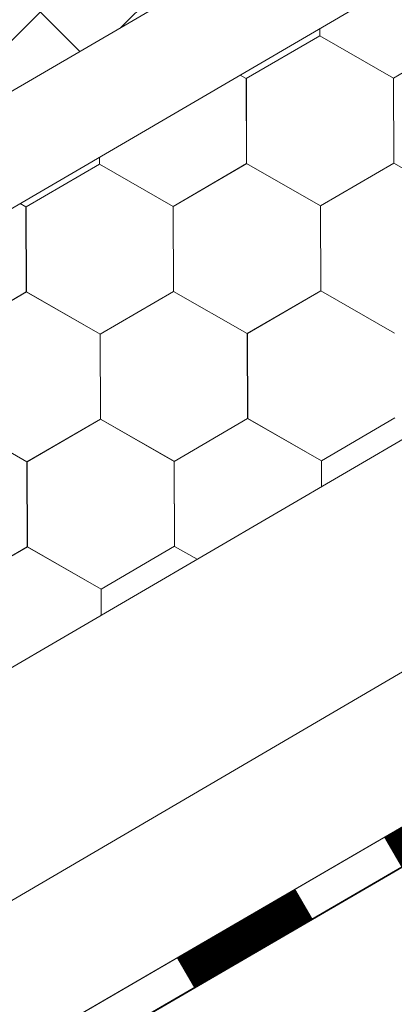
# Model space of a CAD drawing. Units: millimetres. Extents: x 18471 to 24411, y 33004 to 37204.
# Drawn here: x 20762 to 20794, y 33469 to 33553 of the extents above; entities that cross this region are included whole.
import ezdxf

# ---------------------------------------------------------------- set-up
doc = ezdxf.new("R2010")
doc.units = ezdxf.units.MM
doc.layers.add('ВИД', color=253, linetype='Continuous', lineweight=15)

msp = doc.modelspace()

# ---------------------------------------------------------------- linework, layer by layer
at = {"layer": 'ВИД'}
for p, q in [((20282.639, 33218.478, 212.623), (21382.463, 33860.882, 212.623)), ((20770.559, 33552.373, 212.623), (20825.46, 33607.274, 212.623)), ((20282.639, 33267.381, 232.91), (20850.948, 33599.328, 232.91)), ((20750.939, 33540.913, 212.623), (20805.84, 33595.814, 212.623)), ((20282.639, 33257.422, 232.91), (20857.126, 33592.978, 232.91)), ((20767.073, 33550.337, 212.623), (20757.701, 33559.71, 212.623)), ((20787.433, 33551.658, 212.623), (20787.43, 33552.269, 212.623)), ((20787.433, 33551.657, 212.623), (20787.43, 33552.269, 212.623)), ((20787.432, 33551.658, 212.623), (20787.43, 33552.269, 212.623)), ((20787.432, 33551.657, 212.623), (20787.43, 33552.269, 212.623)), ((20787.432, 33551.658, 212.623), (20787.43, 33552.269, 212.623)), ((20787.434, 33551.657, 212.623), (20787.431, 33552.27, 212.623)), ((20787.434, 33551.657, 212.623), (20787.431, 33552.27, 212.623)), ((20787.433, 33551.657, 212.623), (20787.431, 33552.269, 212.623)), ((20787.433, 33551.657, 212.623), (20787.431, 33552.269, 212.623)), ((20787.433, 33551.657, 212.623), (20787.431, 33552.269, 212.623)), ((20781.198, 33548.028, 212.623), (20787.43, 33551.66, 212.623)), ((20781.198, 33548.029, 212.623), (20787.43, 33551.66, 212.623)), ((20781.198, 33548.029, 212.623), (20787.43, 33551.66, 212.623)), ((20781.198, 33548.028, 212.623), (20787.43, 33551.66, 212.623)), ((20781.198, 33548.029, 212.623), (20787.43, 33551.66, 212.623)), ((20781.198, 33548.029, 212.623), (20787.43, 33551.66, 212.623)), ((20781.198, 33548.028, 212.623), (20787.43, 33551.659, 212.623)), ((20781.198, 33548.028, 212.623), (20787.43, 33551.659, 212.623)), ((20781.199, 33548.028, 212.623), (20787.431, 33551.659, 212.623)), ((20781.199, 33548.028, 212.623), (20787.431, 33551.659, 212.623)), ((20781.199, 33548.028, 212.623), (20787.43, 33551.659, 212.623)), ((20781.199, 33548.028, 212.623), (20787.43, 33551.659, 212.623)), ((20781.199, 33548.028, 212.623), (20787.43, 33551.659, 212.623)), ((20781.199, 33548.028, 212.623), (20787.43, 33551.659, 212.623)), ((20781.199, 33548.028, 212.623), (20787.431, 33551.659, 212.623)), ((20781.199, 33548.028, 212.623), (20787.43, 33551.659, 212.623)), ((20793.69, 33548.078, 212.623), (20787.429, 33551.66, 212.623)), ((20793.69, 33548.078, 212.623), (20787.429, 33551.66, 212.623)), ((20793.691, 33548.078, 212.623), (20787.43, 33551.659, 212.623)), ((20793.691, 33548.078, 212.623), (20787.43, 33551.659, 212.623)), ((20793.691, 33548.077, 212.623), (20787.43, 33551.659, 212.623)), ((20793.691, 33548.078, 212.623), (20787.43, 33551.659, 212.623)), ((20793.691, 33548.078, 212.623), (20787.43, 33551.659, 212.623)), ((20793.692, 33548.077, 212.623), (20787.431, 33551.659, 212.623)), ((20793.692, 33548.077, 212.623), (20787.431, 33551.659, 212.623)), ((20793.691, 33548.077, 212.623), (20787.431, 33551.659, 212.623)), ((20793.691, 33548.078, 212.623), (20787.431, 33551.659, 212.623)), ((20793.691, 33548.078, 212.623), (20787.431, 33551.659, 212.623)), ((20793.692, 33548.077, 212.623), (20787.431, 33551.658, 212.623)), ((20793.692, 33548.077, 212.623), (20787.431, 33551.658, 212.623)), ((20793.692, 33548.077, 212.623), (20787.431, 33551.658, 212.623)), ((20793.692, 33548.077, 212.623), (20787.431, 33551.658, 212.623)), ((20793.693, 33548.076, 212.623), (20787.432, 33551.658, 212.623)), ((20793.693, 33548.076, 212.623), (20787.432, 33551.658, 212.623)), ((20793.693, 33548.077, 212.623), (20787.433, 33551.658, 212.623)), ((20793.693, 33548.077, 212.623), (20787.433, 33551.658, 212.623)), ((20793.694, 33548.076, 212.623), (20787.433, 33551.657, 212.623)), ((20793.693, 33548.076, 212.623), (20787.433, 33551.657, 212.623)), ((20793.694, 33548.076, 212.623), (20787.433, 33551.657, 212.623)), ((20793.694, 33548.076, 212.623), (20787.433, 33551.657, 212.623)), ((20793.691, 33548.077, 212.623), (20799.923, 33551.709, 212.623)), ((20793.691, 33548.078, 212.623), (20799.923, 33551.709, 212.623)), ((20793.691, 33548.078, 212.623), (20799.922, 33551.709, 212.623)), ((20793.691, 33548.077, 212.623), (20799.922, 33551.709, 212.623)), ((20793.691, 33548.078, 212.623), (20799.923, 33551.709, 212.623)), ((20793.691, 33548.078, 212.623), (20799.922, 33551.709, 212.623)), ((20793.691, 33548.077, 212.623), (20799.923, 33551.708, 212.623)), ((20793.691, 33548.077, 212.623), (20799.923, 33551.708, 212.623)), ((20793.692, 33548.077, 212.623), (20799.924, 33551.708, 212.623)), ((20793.692, 33548.077, 212.623), (20799.924, 33551.708, 212.623)), ((20793.692, 33548.077, 212.623), (20799.923, 33551.708, 212.623)), ((20793.692, 33548.077, 212.623), (20799.923, 33551.708, 212.623)), ((20793.692, 33548.077, 212.623), (20799.923, 33551.708, 212.623)), ((20793.692, 33548.077, 212.623), (20799.923, 33551.708, 212.623)), ((20793.692, 33548.077, 212.623), (20799.923, 33551.708, 212.623)), ((20793.692, 33548.077, 212.623), (20799.923, 33551.708, 212.623)), ((20793.693, 33548.076, 212.623), (20799.925, 33551.708, 212.623)), ((20793.693, 33548.076, 212.623), (20799.924, 33551.707, 212.623)), ((20793.694, 33548.076, 212.623), (20799.925, 33551.707, 212.623)), ((20793.694, 33548.076, 212.623), (20799.925, 33551.707, 212.623)), ((20781.199, 33548.028, 212.623), (20780.679, 33548.326, 212.623)), ((20781.199, 33548.028, 212.623), (20780.679, 33548.326, 212.623)), ((20781.199, 33548.029, 212.623), (20780.679, 33548.326, 212.623)), ((20781.199, 33548.029, 212.623), (20780.679, 33548.326, 212.623)), ((20781.227, 33540.816, 212.623), (20781.198, 33548.029, 212.623)), ((20781.227, 33540.816, 212.623), (20781.198, 33548.029, 212.623)), ((20781.227, 33540.817, 212.623), (20781.198, 33548.029, 212.623)), ((20781.227, 33540.816, 212.623), (20781.198, 33548.029, 212.623)), ((20781.227, 33540.817, 212.623), (20781.198, 33548.029, 212.623)), ((20781.227, 33540.816, 212.623), (20781.198, 33548.029, 212.623)), ((20781.227, 33540.816, 212.623), (20781.198, 33548.029, 212.623)), ((20781.227, 33540.816, 212.623), (20781.198, 33548.029, 212.623)), ((20781.227, 33540.816, 212.623), (20781.198, 33548.029, 212.623)), ((20781.227, 33540.816, 212.623), (20781.198, 33548.028, 212.623)), ((20781.228, 33540.816, 212.623), (20781.199, 33548.029, 212.623)), ((20781.228, 33540.816, 212.623), (20781.199, 33548.028, 212.623)), ((20781.228, 33540.816, 212.623), (20781.199, 33548.028, 212.623)), ((20781.228, 33540.816, 212.623), (20781.199, 33548.028, 212.623)), ((20781.228, 33540.816, 212.623), (20781.199, 33548.028, 212.623)), ((20781.228, 33540.816, 212.623), (20781.199, 33548.028, 212.623)), ((20781.228, 33540.816, 212.623), (20781.199, 33548.028, 212.623)), ((20781.228, 33540.816, 212.623), (20781.199, 33548.028, 212.623)), ((20781.228, 33540.816, 212.623), (20781.199, 33548.028, 212.623)), ((20781.228, 33540.816, 212.623), (20781.199, 33548.028, 212.623)), ((20781.228, 33540.816, 212.623), (20781.199, 33548.028, 212.623)), ((20781.228, 33540.816, 212.623), (20781.2, 33548.028, 212.623)), ((20793.718, 33540.866, 212.623), (20793.689, 33548.079, 212.623)), ((20793.718, 33540.866, 212.623), (20793.689, 33548.079, 212.623)), ((20793.718, 33540.866, 212.623), (20793.689, 33548.078, 212.623)), ((20793.719, 33540.866, 212.623), (20793.69, 33548.079, 212.623)), ((20793.719, 33540.866, 212.623), (20793.69, 33548.079, 212.623)), ((20793.719, 33540.866, 212.623), (20793.69, 33548.078, 212.623)), ((20793.719, 33540.866, 212.623), (20793.69, 33548.078, 212.623)), ((20793.719, 33540.866, 212.623), (20793.69, 33548.078, 212.623)), ((20793.719, 33540.866, 212.623), (20793.69, 33548.078, 212.623)), ((20793.72, 33540.866, 212.623), (20793.691, 33548.078, 212.623)), ((20793.719, 33540.866, 212.623), (20793.691, 33548.078, 212.623)), ((20793.719, 33540.866, 212.623), (20793.691, 33548.078, 212.623)), ((20793.72, 33540.865, 212.623), (20793.691, 33548.078, 212.623)), ((20793.72, 33540.865, 212.623), (20793.691, 33548.078, 212.623)), ((20793.72, 33540.865, 212.623), (20793.691, 33548.078, 212.623)), ((20793.72, 33540.865, 212.623), (20793.691, 33548.077, 212.623)), ((20793.72, 33540.865, 212.623), (20793.691, 33548.077, 212.623)), ((20793.721, 33540.865, 212.623), (20793.692, 33548.077, 212.623)), ((20793.721, 33540.865, 212.623), (20793.692, 33548.077, 212.623)), ((20793.721, 33540.865, 212.623), (20793.692, 33548.077, 212.623)), ((20793.721, 33540.865, 212.623), (20793.692, 33548.077, 212.623)), ((20793.72, 33540.865, 212.623), (20793.692, 33548.077, 212.623)), ((20768.736, 33540.767, 212.623), (20768.733, 33541.348, 212.623)), ((20768.736, 33540.766, 212.623), (20768.733, 33541.348, 212.623)), ((20768.735, 33540.767, 212.623), (20768.733, 33541.348, 212.623)), ((20768.737, 33540.766, 212.623), (20768.734, 33541.349, 212.623)), ((20768.737, 33540.766, 212.623), (20768.734, 33541.349, 212.623)), ((20768.736, 33540.766, 212.623), (20768.734, 33541.349, 212.623)), ((20768.736, 33540.766, 212.623), (20768.734, 33541.349, 212.623)), ((20768.736, 33540.766, 212.623), (20768.734, 33541.349, 212.623)), ((20768.736, 33540.766, 212.623), (20768.734, 33541.348, 212.623)), ((20768.736, 33540.766, 212.623), (20768.734, 33541.348, 212.623)), ((20762.501, 33537.138, 212.623), (20768.733, 33540.769, 212.623)), ((20762.501, 33537.137, 212.623), (20768.733, 33540.769, 212.623)), ((20762.501, 33537.137, 212.623), (20768.733, 33540.769, 212.623)), ((20762.501, 33537.138, 212.623), (20768.733, 33540.769, 212.623)), ((20762.501, 33537.138, 212.623), (20768.733, 33540.769, 212.623)), ((20762.501, 33537.137, 212.623), (20768.733, 33540.768, 212.623)), ((20762.501, 33537.137, 212.623), (20768.733, 33540.768, 212.623)), ((20762.501, 33537.137, 212.623), (20768.733, 33540.768, 212.623)), ((20762.502, 33537.137, 212.623), (20768.734, 33540.768, 212.623)), ((20762.502, 33537.137, 212.623), (20768.734, 33540.768, 212.623)), ((20762.502, 33537.137, 212.623), (20768.734, 33540.768, 212.623)), ((20762.502, 33537.137, 212.623), (20768.734, 33540.768, 212.623)), ((20762.502, 33537.137, 212.623), (20768.734, 33540.768, 212.623)), ((20762.502, 33537.137, 212.623), (20768.734, 33540.768, 212.623)), ((20762.502, 33537.137, 212.623), (20768.734, 33540.768, 212.623)), ((20762.502, 33537.137, 212.623), (20768.734, 33540.768, 212.623)), ((20774.993, 33537.187, 212.623), (20768.733, 33540.769, 212.623)), ((20774.993, 33537.187, 212.623), (20768.733, 33540.769, 212.623)), ((20774.994, 33537.187, 212.623), (20768.733, 33540.768, 212.623)), ((20774.994, 33537.187, 212.623), (20768.733, 33540.768, 212.623)), ((20774.994, 33537.187, 212.623), (20768.733, 33540.768, 212.623)), ((20774.994, 33537.186, 212.623), (20768.734, 33540.768, 212.623)), ((20774.994, 33537.186, 212.623), (20768.734, 33540.768, 212.623)), ((20774.994, 33537.187, 212.623), (20768.734, 33540.768, 212.623)), ((20774.994, 33537.187, 212.623), (20768.734, 33540.768, 212.623)), ((20774.994, 33537.187, 212.623), (20768.734, 33540.768, 212.623)), ((20774.995, 33537.186, 212.623), (20768.734, 33540.767, 212.623)), ((20774.995, 33537.186, 212.623), (20768.734, 33540.767, 212.623)), ((20774.995, 33537.186, 212.623), (20768.735, 33540.768, 212.623)), ((20774.995, 33537.186, 212.623), (20768.735, 33540.768, 212.623)), ((20774.995, 33537.186, 212.623), (20768.735, 33540.767, 212.623)), ((20774.995, 33537.186, 212.623), (20768.735, 33540.767, 212.623)), ((20774.996, 33537.185, 212.623), (20768.735, 33540.767, 212.623)), ((20774.996, 33537.185, 212.623), (20768.735, 33540.766, 212.623)), ((20774.996, 33537.186, 212.623), (20768.736, 33540.767, 212.623)), ((20774.996, 33537.186, 212.623), (20768.736, 33540.767, 212.623)), ((20774.997, 33537.185, 212.623), (20768.736, 33540.766, 212.623)), ((20774.997, 33537.185, 212.623), (20768.736, 33540.766, 212.623)), ((20774.997, 33537.185, 212.623), (20768.737, 33540.766, 212.623)), ((20774.997, 33537.185, 212.623), (20768.737, 33540.766, 212.623)), ((20774.994, 33537.187, 212.623), (20781.226, 33540.818, 212.623)), ((20774.994, 33537.186, 212.623), (20781.226, 33540.818, 212.623)), ((20774.994, 33537.187, 212.623), (20781.226, 33540.818, 212.623)), ((20774.994, 33537.186, 212.623), (20781.226, 33540.818, 212.623)), ((20774.994, 33537.186, 212.623), (20781.226, 33540.817, 212.623)), ((20774.994, 33537.186, 212.623), (20781.226, 33540.817, 212.623)), ((20774.994, 33537.186, 212.623), (20781.226, 33540.817, 212.623)), ((20774.994, 33537.186, 212.623), (20781.226, 33540.817, 212.623)), ((20774.995, 33537.186, 212.623), (20781.227, 33540.817, 212.623)), ((20774.995, 33537.186, 212.623), (20781.227, 33540.817, 212.623)), ((20774.995, 33537.186, 212.623), (20781.227, 33540.817, 212.623)), ((20774.995, 33537.186, 212.623), (20781.227, 33540.817, 212.623)), ((20774.995, 33537.186, 212.623), (20781.226, 33540.817, 212.623)), ((20774.995, 33537.186, 212.623), (20781.226, 33540.817, 212.623)), ((20774.995, 33537.186, 212.623), (20781.227, 33540.817, 212.623)), ((20774.995, 33537.186, 212.623), (20781.226, 33540.817, 212.623)), ((20774.996, 33537.185, 212.623), (20781.228, 33540.816, 212.623)), ((20774.996, 33537.185, 212.623), (20781.228, 33540.816, 212.623)), ((20774.997, 33537.185, 212.623), (20781.229, 33540.816, 212.623)), ((20774.997, 33537.185, 212.623), (20781.228, 33540.816, 212.623)), ((20787.486, 33537.236, 212.623), (20781.225, 33540.818, 212.623)), ((20787.485, 33537.236, 212.623), (20781.225, 33540.818, 212.623)), ((20787.485, 33537.236, 212.623), (20781.225, 33540.818, 212.623)), ((20787.486, 33537.237, 212.623), (20781.225, 33540.818, 212.623)), ((20787.486, 33537.237, 212.623), (20781.225, 33540.818, 212.623)), ((20787.486, 33537.236, 212.623), (20781.225, 33540.817, 212.623)), ((20787.486, 33537.236, 212.623), (20781.225, 33540.817, 212.623)), ((20787.485, 33537.236, 212.623), (20781.225, 33540.817, 212.623)), ((20787.487, 33537.236, 212.623), (20781.226, 33540.817, 212.623)), ((20787.487, 33537.236, 212.623), (20781.226, 33540.817, 212.623)), ((20787.486, 33537.236, 212.623), (20781.226, 33540.817, 212.623)), ((20787.486, 33537.236, 212.623), (20781.226, 33540.817, 212.623)), ((20787.486, 33537.236, 212.623), (20781.226, 33540.817, 212.623)), ((20787.486, 33537.236, 212.623), (20781.226, 33540.817, 212.623)), ((20787.486, 33537.236, 212.623), (20781.226, 33540.817, 212.623)), ((20787.486, 33537.236, 212.623), (20781.226, 33540.817, 212.623)), ((20787.488, 33537.235, 212.623), (20781.227, 33540.817, 212.623)), ((20787.488, 33537.235, 212.623), (20781.227, 33540.817, 212.623)), ((20787.488, 33537.235, 212.623), (20781.227, 33540.816, 212.623)), ((20787.487, 33537.235, 212.623), (20781.227, 33540.816, 212.623)), ((20787.487, 33537.235, 212.623), (20781.227, 33540.816, 212.623)), ((20787.488, 33537.235, 212.623), (20781.228, 33540.816, 212.623)), ((20787.488, 33537.235, 212.623), (20781.228, 33540.816, 212.623)), ((20787.488, 33537.235, 212.623), (20781.228, 33540.816, 212.623)), ((20787.485, 33537.236, 212.623), (20793.717, 33540.868, 212.623)), ((20787.485, 33537.236, 212.623), (20793.717, 33540.867, 212.623)), ((20787.485, 33537.236, 212.623), (20793.717, 33540.867, 212.623)), ((20787.485, 33537.236, 212.623), (20793.717, 33540.867, 212.623)), ((20787.485, 33537.236, 212.623), (20793.717, 33540.867, 212.623)), ((20787.485, 33537.236, 212.623), (20793.717, 33540.867, 212.623)), ((20787.486, 33537.236, 212.623), (20793.718, 33540.867, 212.623)), ((20787.486, 33537.235, 212.623), (20793.718, 33540.867, 212.623)), ((20787.486, 33537.236, 212.623), (20793.718, 33540.867, 212.623)), ((20787.486, 33537.235, 212.623), (20793.718, 33540.867, 212.623)), ((20787.486, 33537.236, 212.623), (20793.718, 33540.867, 212.623)), ((20787.486, 33537.236, 212.623), (20793.718, 33540.867, 212.623)), ((20787.486, 33537.236, 212.623), (20793.718, 33540.867, 212.623)), ((20787.486, 33537.236, 212.623), (20793.718, 33540.867, 212.623)), ((20787.486, 33537.236, 212.623), (20793.717, 33540.867, 212.623)), ((20787.486, 33537.236, 212.623), (20793.717, 33540.867, 212.623)), ((20787.487, 33537.235, 212.623), (20793.719, 33540.866, 212.623)), ((20787.487, 33537.235, 212.623), (20793.719, 33540.866, 212.623)), ((20787.488, 33537.235, 212.623), (20793.72, 33540.866, 212.623)), ((20787.488, 33537.235, 212.623), (20793.72, 33540.866, 212.623)), ((20799.977, 33537.286, 212.623), (20793.717, 33540.867, 212.623)), ((20799.977, 33537.286, 212.623), (20793.717, 33540.867, 212.623)), ((20799.978, 33537.286, 212.623), (20793.718, 33540.867, 212.623)), ((20799.978, 33537.286, 212.623), (20793.718, 33540.867, 212.623)), ((20799.98, 33537.284, 212.623), (20793.72, 33540.866, 212.623)), ((20799.98, 33537.284, 212.623), (20793.72, 33540.866, 212.623)), ((20799.981, 33537.284, 212.623), (20793.72, 33540.865, 212.623)), ((20799.981, 33537.284, 212.623), (20793.72, 33540.865, 212.623)), ((20799.98, 33537.284, 212.623), (20793.72, 33540.865, 212.623)), ((20799.98, 33537.284, 212.623), (20793.72, 33540.865, 212.623)), ((20799.981, 33537.284, 212.623), (20793.721, 33540.865, 212.623)), ((20799.981, 33537.284, 212.623), (20793.721, 33540.865, 212.623)), ((20762.501, 33537.138, 212.623), (20762.008, 33537.42, 212.623)), ((20762.501, 33537.138, 212.623), (20762.008, 33537.42, 212.623)), ((20762.5, 33537.139, 212.623), (20762.008, 33537.42, 212.623)), ((20762.5, 33537.139, 212.623), (20762.008, 33537.42, 212.623)), ((20762.529, 33529.926, 212.623), (20762.5, 33537.139, 212.623)), ((20762.529, 33529.926, 212.623), (20762.5, 33537.139, 212.623)), ((20762.529, 33529.926, 212.623), (20762.5, 33537.139, 212.623)), ((20762.529, 33529.927, 212.623), (20762.5, 33537.139, 212.623)), ((20762.529, 33529.926, 212.623), (20762.5, 33537.139, 212.623)), ((20762.528, 33529.927, 212.623), (20762.5, 33537.139, 212.623)), ((20762.529, 33529.926, 212.623), (20762.5, 33537.138, 212.623)), ((20762.53, 33529.926, 212.623), (20762.501, 33537.138, 212.623)), ((20762.53, 33529.926, 212.623), (20762.501, 33537.138, 212.623)), ((20762.53, 33529.926, 212.623), (20762.501, 33537.138, 212.623)), ((20762.529, 33529.926, 212.623), (20762.501, 33537.138, 212.623)), ((20762.529, 33529.926, 212.623), (20762.501, 33537.138, 212.623)), ((20762.53, 33529.925, 212.623), (20762.501, 33537.138, 212.623)), ((20762.53, 33529.925, 212.623), (20762.501, 33537.138, 212.623)), ((20762.53, 33529.925, 212.623), (20762.501, 33537.137, 212.623)), ((20762.531, 33529.925, 212.623), (20762.502, 33537.137, 212.623)), ((20762.531, 33529.924, 212.623), (20762.502, 33537.137, 212.623)), ((20762.531, 33529.925, 212.623), (20762.502, 33537.137, 212.623)), ((20762.531, 33529.925, 212.623), (20762.502, 33537.137, 212.623)), ((20762.531, 33529.925, 212.623), (20762.502, 33537.137, 212.623)), ((20762.53, 33529.925, 212.623), (20762.502, 33537.137, 212.623)), ((20762.53, 33529.925, 212.623), (20762.502, 33537.137, 212.623)), ((20775.021, 33529.975, 212.623), (20774.992, 33537.188, 212.623)), ((20775.021, 33529.975, 212.623), (20774.993, 33537.188, 212.623)), ((20775.022, 33529.975, 212.623), (20774.993, 33537.187, 212.623)), ((20775.022, 33529.975, 212.623), (20774.993, 33537.187, 212.623)), ((20775.022, 33529.975, 212.623), (20774.993, 33537.187, 212.623)), ((20775.022, 33529.975, 212.623), (20774.993, 33537.187, 212.623)), ((20775.022, 33529.975, 212.623), (20774.993, 33537.187, 212.623)), ((20775.022, 33529.975, 212.623), (20774.993, 33537.187, 212.623)), ((20775.021, 33529.975, 212.623), (20774.993, 33537.187, 212.623)), ((20775.023, 33529.975, 212.623), (20774.994, 33537.187, 212.623)), ((20775.023, 33529.975, 212.623), (20774.994, 33537.187, 212.623)), ((20775.023, 33529.974, 212.623), (20774.994, 33537.187, 212.623)), ((20775.023, 33529.974, 212.623), (20774.994, 33537.187, 212.623)), ((20775.023, 33529.974, 212.623), (20774.994, 33537.187, 212.623)), ((20775.023, 33529.974, 212.623), (20774.994, 33537.186, 212.623)), ((20775.023, 33529.974, 212.623), (20774.994, 33537.186, 212.623)), ((20775.023, 33529.974, 212.623), (20774.994, 33537.186, 212.623)), ((20775.024, 33529.974, 212.623), (20774.995, 33537.186, 212.623)), ((20775.024, 33529.973, 212.623), (20774.995, 33537.186, 212.623)), ((20775.024, 33529.974, 212.623), (20774.995, 33537.186, 212.623)), ((20775.024, 33529.974, 212.623), (20774.995, 33537.186, 212.623)), ((20775.024, 33529.974, 212.623), (20774.995, 33537.186, 212.623)), ((20787.514, 33530.024, 212.623), (20787.485, 33537.237, 212.623)), ((20787.514, 33530.024, 212.623), (20787.485, 33537.237, 212.623)), ((20787.514, 33530.024, 212.623), (20787.485, 33537.236, 212.623)), ((20787.514, 33530.024, 212.623), (20787.485, 33537.236, 212.623)), ((20787.514, 33530.024, 212.623), (20787.485, 33537.236, 212.623)), ((20787.514, 33530.024, 212.623), (20787.485, 33537.236, 212.623)), ((20787.515, 33530.024, 212.623), (20787.486, 33537.236, 212.623)), ((20787.515, 33530.024, 212.623), (20787.486, 33537.236, 212.623)), ((20787.515, 33530.024, 212.623), (20787.486, 33537.236, 212.623)), ((20787.515, 33530.024, 212.623), (20787.486, 33537.236, 212.623)), ((20787.515, 33530.024, 212.623), (20787.486, 33537.236, 212.623)), ((20787.515, 33530.024, 212.623), (20787.486, 33537.236, 212.623)), ((20787.515, 33530.024, 212.623), (20787.486, 33537.236, 212.623)), ((20787.515, 33530.023, 212.623), (20787.486, 33537.236, 212.623)), ((20787.515, 33530.024, 212.623), (20787.486, 33537.236, 212.623)), ((20787.515, 33530.024, 212.623), (20787.486, 33537.236, 212.623)), ((20787.515, 33530.024, 212.623), (20787.486, 33537.236, 212.623)), ((20787.516, 33530.024, 212.623), (20787.487, 33537.236, 212.623)), ((20787.515, 33530.024, 212.623), (20787.487, 33537.236, 212.623)), ((20787.515, 33530.023, 212.623), (20787.487, 33537.236, 212.623)), ((20787.515, 33530.023, 212.623), (20787.487, 33537.236, 212.623)), ((20787.515, 33530.023, 212.623), (20787.487, 33537.236, 212.623)), ((20756.296, 33526.297, 212.623), (20762.527, 33529.928, 212.623)), ((20756.296, 33526.296, 212.623), (20762.527, 33529.928, 212.623)), ((20756.296, 33526.297, 212.623), (20762.527, 33529.928, 212.623)), ((20756.296, 33526.296, 212.623), (20762.527, 33529.928, 212.623)), ((20756.296, 33526.296, 212.623), (20762.528, 33529.927, 212.623)), ((20756.296, 33526.296, 212.623), (20762.528, 33529.927, 212.623)), ((20756.296, 33526.296, 212.623), (20762.528, 33529.927, 212.623)), ((20756.296, 33526.296, 212.623), (20762.528, 33529.927, 212.623)), ((20756.296, 33526.296, 212.623), (20762.528, 33529.927, 212.623)), ((20756.296, 33526.296, 212.623), (20762.527, 33529.927, 212.623)), ((20756.296, 33526.296, 212.623), (20762.527, 33529.927, 212.623)), ((20756.297, 33526.296, 212.623), (20762.528, 33529.927, 212.623)), ((20756.297, 33526.296, 212.623), (20762.528, 33529.927, 212.623)), ((20756.297, 33526.296, 212.623), (20762.528, 33529.927, 212.623)), ((20756.297, 33526.296, 212.623), (20762.528, 33529.927, 212.623)), ((20756.297, 33526.296, 212.623), (20762.528, 33529.927, 212.623)), ((20756.298, 33526.295, 212.623), (20762.53, 33529.926, 212.623)), ((20756.298, 33526.295, 212.623), (20762.529, 33529.926, 212.623)), ((20756.298, 33526.295, 212.623), (20762.529, 33529.926, 212.623)), ((20756.299, 33526.295, 212.623), (20762.53, 33529.926, 212.623)), ((20768.788, 33526.346, 212.623), (20762.527, 33529.928, 212.623)), ((20768.787, 33526.346, 212.623), (20762.527, 33529.927, 212.623)), ((20768.788, 33526.346, 212.623), (20762.528, 33529.927, 212.623)), ((20768.788, 33526.346, 212.623), (20762.528, 33529.927, 212.623)), ((20768.788, 33526.345, 212.623), (20762.528, 33529.927, 212.623)), ((20768.789, 33526.346, 212.623), (20762.528, 33529.927, 212.623)), ((20768.789, 33526.346, 212.623), (20762.528, 33529.927, 212.623)), ((20768.789, 33526.345, 212.623), (20762.528, 33529.926, 212.623)), ((20768.789, 33526.345, 212.623), (20762.528, 33529.926, 212.623)), ((20768.788, 33526.345, 212.623), (20762.528, 33529.926, 212.623)), ((20768.79, 33526.345, 212.623), (20762.529, 33529.926, 212.623)), ((20768.789, 33526.345, 212.623), (20762.529, 33529.926, 212.623)), ((20768.789, 33526.345, 212.623), (20762.529, 33529.926, 212.623)), ((20768.789, 33526.345, 212.623), (20762.529, 33529.926, 212.623)), ((20768.79, 33526.345, 212.623), (20762.529, 33529.926, 212.623)), ((20768.79, 33526.345, 212.623), (20762.529, 33529.926, 212.623)), ((20768.791, 33526.344, 212.623), (20762.53, 33529.926, 212.623)), ((20768.791, 33526.344, 212.623), (20762.53, 33529.926, 212.623)), ((20768.79, 33526.344, 212.623), (20762.53, 33529.925, 212.623)), ((20768.79, 33526.344, 212.623), (20762.53, 33529.925, 212.623)), ((20768.791, 33526.344, 212.623), (20762.531, 33529.925, 212.623)), ((20768.791, 33526.343, 212.623), (20762.531, 33529.925, 212.623)), ((20768.792, 33526.344, 212.623), (20762.531, 33529.925, 212.623)), ((20768.792, 33526.344, 212.623), (20762.531, 33529.925, 212.623)), ((20768.788, 33526.345, 212.623), (20775.02, 33529.976, 212.623)), ((20768.788, 33526.345, 212.623), (20775.02, 33529.976, 212.623)), ((20768.788, 33526.345, 212.623), (20775.02, 33529.976, 212.623)), ((20768.789, 33526.345, 212.623), (20775.021, 33529.976, 212.623)), ((20768.789, 33526.345, 212.623), (20775.021, 33529.976, 212.623)), ((20768.789, 33526.345, 212.623), (20775.021, 33529.976, 212.623)), ((20768.789, 33526.345, 212.623), (20775.021, 33529.976, 212.623)), ((20768.789, 33526.345, 212.623), (20775.021, 33529.976, 212.623)), ((20768.789, 33526.345, 212.623), (20775.02, 33529.976, 212.623)), ((20768.789, 33526.345, 212.623), (20775.02, 33529.976, 212.623)), ((20768.789, 33526.345, 212.623), (20775.02, 33529.976, 212.623)), ((20768.789, 33526.345, 212.623), (20775.02, 33529.976, 212.623)), ((20768.789, 33526.345, 212.623), (20775.02, 33529.976, 212.623)), ((20768.789, 33526.344, 212.623), (20775.021, 33529.975, 212.623)), ((20768.79, 33526.344, 212.623), (20775.021, 33529.976, 212.623)), ((20768.79, 33526.344, 212.623), (20775.021, 33529.975, 212.623)), ((20768.79, 33526.344, 212.623), (20775.022, 33529.975, 212.623)), ((20768.791, 33526.343, 212.623), (20775.023, 33529.975, 212.623)), ((20768.791, 33526.343, 212.623), (20775.023, 33529.975, 212.623)), ((20768.791, 33526.344, 212.623), (20775.022, 33529.975, 212.623)), ((20781.28, 33526.395, 212.623), (20775.02, 33529.976, 212.623)), ((20781.28, 33526.395, 212.623), (20775.02, 33529.976, 212.623)), ((20781.281, 33526.395, 212.623), (20775.021, 33529.976, 212.623)), ((20781.281, 33526.394, 212.623), (20775.021, 33529.976, 212.623)), ((20781.284, 33526.393, 212.623), (20775.023, 33529.975, 212.623)), ((20781.284, 33526.393, 212.623), (20775.023, 33529.975, 212.623)), ((20781.283, 33526.393, 212.623), (20775.023, 33529.974, 212.623)), ((20781.283, 33526.393, 212.623), (20775.023, 33529.974, 212.623)), ((20781.284, 33526.393, 212.623), (20775.024, 33529.974, 212.623)), ((20781.284, 33526.392, 212.623), (20775.024, 33529.974, 212.623)), ((20781.284, 33526.393, 212.623), (20775.024, 33529.974, 212.623)), ((20781.284, 33526.393, 212.623), (20775.024, 33529.974, 212.623)), ((20781.283, 33526.393, 212.623), (20787.515, 33530.024, 212.623)), ((20781.283, 33526.393, 212.623), (20787.515, 33530.024, 212.623)), ((20781.284, 33526.392, 212.623), (20787.516, 33530.024, 212.623)), ((20781.284, 33526.392, 212.623), (20787.516, 33530.024, 212.623)), ((20781.284, 33526.392, 212.623), (20787.516, 33530.024, 212.623)), ((20781.284, 33526.392, 212.623), (20787.516, 33530.024, 212.623)), ((20781.284, 33526.393, 212.623), (20787.516, 33530.024, 212.623)), ((20781.284, 33526.392, 212.623), (20787.516, 33530.024, 212.623)), ((20781.284, 33526.392, 212.623), (20787.516, 33530.023, 212.623)), ((20781.284, 33526.392, 212.623), (20787.516, 33530.023, 212.623)), ((20781.284, 33526.392, 212.623), (20787.516, 33530.023, 212.623)), ((20781.284, 33526.392, 212.623), (20787.516, 33530.023, 212.623)), ((20781.285, 33526.392, 212.623), (20787.517, 33530.023, 212.623)), ((20781.285, 33526.392, 212.623), (20787.517, 33530.023, 212.623)), ((20781.285, 33526.392, 212.623), (20787.517, 33530.023, 212.623)), ((20781.285, 33526.392, 212.623), (20787.517, 33530.023, 212.623)), ((20781.285, 33526.392, 212.623), (20787.517, 33530.023, 212.623)), ((20781.285, 33526.392, 212.623), (20787.517, 33530.023, 212.623)), ((20781.285, 33526.392, 212.623), (20787.517, 33530.023, 212.623)), ((20781.285, 33526.392, 212.623), (20787.517, 33530.023, 212.623)), ((20781.286, 33526.391, 212.623), (20787.518, 33530.022, 212.623)), ((20781.286, 33526.391, 212.623), (20787.518, 33530.022, 212.623)), ((20781.287, 33526.391, 212.623), (20787.519, 33530.022, 212.623)), ((20781.287, 33526.391, 212.623), (20787.519, 33530.022, 212.623)), ((20793.775, 33526.443, 212.623), (20787.514, 33530.024, 212.623)), ((20793.774, 33526.443, 212.623), (20787.514, 33530.024, 212.623)), ((20793.775, 33526.443, 212.623), (20787.514, 33530.024, 212.623)), ((20793.775, 33526.443, 212.623), (20787.514, 33530.024, 212.623)), ((20793.775, 33526.442, 212.623), (20787.515, 33530.024, 212.623)), ((20793.776, 33526.443, 212.623), (20787.515, 33530.024, 212.623)), ((20793.776, 33526.443, 212.623), (20787.515, 33530.024, 212.623)), ((20793.775, 33526.442, 212.623), (20787.515, 33530.023, 212.623)), ((20793.776, 33526.442, 212.623), (20787.516, 33530.024, 212.623)), ((20793.777, 33526.442, 212.623), (20787.516, 33530.023, 212.623)), ((20793.776, 33526.442, 212.623), (20787.516, 33530.023, 212.623)), ((20793.777, 33526.442, 212.623), (20787.517, 33530.023, 212.623)), ((20793.778, 33526.441, 212.623), (20787.517, 33530.023, 212.623)), ((20793.778, 33526.441, 212.623), (20787.517, 33530.023, 212.623)), ((20793.777, 33526.441, 212.623), (20787.517, 33530.022, 212.623)), ((20793.777, 33526.441, 212.623), (20787.517, 33530.022, 212.623)), ((20793.778, 33526.441, 212.623), (20787.518, 33530.022, 212.623)), ((20793.778, 33526.441, 212.623), (20787.518, 33530.022, 212.623)), ((20793.779, 33526.441, 212.623), (20787.518, 33530.022, 212.623)), ((20793.779, 33526.441, 212.623), (20787.518, 33530.022, 212.623)), ((20768.816, 33519.134, 212.623), (20768.787, 33526.347, 212.623)), ((20768.816, 33519.134, 212.623), (20768.787, 33526.347, 212.623)), ((20768.816, 33519.134, 212.623), (20768.787, 33526.346, 212.623)), ((20768.816, 33519.134, 212.623), (20768.787, 33526.346, 212.623)), ((20768.816, 33519.134, 212.623), (20768.787, 33526.346, 212.623)), ((20768.817, 33519.134, 212.623), (20768.788, 33526.346, 212.623)), ((20768.817, 33519.133, 212.623), (20768.788, 33526.346, 212.623)), ((20768.817, 33519.134, 212.623), (20768.788, 33526.346, 212.623)), ((20768.817, 33519.133, 212.623), (20768.788, 33526.346, 212.623)), ((20768.817, 33519.134, 212.623), (20768.788, 33526.346, 212.623)), ((20768.817, 33519.134, 212.623), (20768.788, 33526.346, 212.623)), ((20768.817, 33519.133, 212.623), (20768.788, 33526.345, 212.623)), ((20768.817, 33519.134, 212.623), (20768.789, 33526.346, 212.623)), ((20768.818, 33519.132, 212.623), (20768.789, 33526.345, 212.623)), ((20768.818, 33519.132, 212.623), (20768.789, 33526.345, 212.623)), ((20768.818, 33519.132, 212.623), (20768.789, 33526.345, 212.623)), ((20768.818, 33519.133, 212.623), (20768.789, 33526.345, 212.623)), ((20768.818, 33519.133, 212.623), (20768.789, 33526.345, 212.623)), ((20768.817, 33519.133, 212.623), (20768.789, 33526.345, 212.623)), ((20768.817, 33519.133, 212.623), (20768.789, 33526.345, 212.623)), ((20768.819, 33519.132, 212.623), (20768.79, 33526.345, 212.623)), ((20768.819, 33519.132, 212.623), (20768.79, 33526.345, 212.623)), ((20781.309, 33519.183, 212.623), (20781.28, 33526.395, 212.623)), ((20781.309, 33519.183, 212.623), (20781.28, 33526.395, 212.623)), ((20781.309, 33519.183, 212.623), (20781.28, 33526.395, 212.623)), ((20781.309, 33519.183, 212.623), (20781.28, 33526.395, 212.623)), ((20781.309, 33519.183, 212.623), (20781.28, 33526.395, 212.623)), ((20781.31, 33519.182, 212.623), (20781.281, 33526.395, 212.623)), ((20781.31, 33519.182, 212.623), (20781.281, 33526.395, 212.623)), ((20781.31, 33519.182, 212.623), (20781.281, 33526.395, 212.623)), ((20781.31, 33519.182, 212.623), (20781.281, 33526.395, 212.623)), ((20781.31, 33519.182, 212.623), (20781.281, 33526.395, 212.623)), ((20781.309, 33519.183, 212.623), (20781.281, 33526.395, 212.623)), ((20781.31, 33519.182, 212.623), (20781.281, 33526.394, 212.623)), ((20781.312, 33519.181, 212.623), (20781.283, 33526.394, 212.623)), ((20781.312, 33519.181, 212.623), (20781.283, 33526.394, 212.623)), ((20781.312, 33519.181, 212.623), (20781.283, 33526.393, 212.623)), ((20781.312, 33519.181, 212.623), (20781.283, 33526.393, 212.623)), ((20781.312, 33519.181, 212.623), (20781.283, 33526.393, 212.623)), ((20781.312, 33519.181, 212.623), (20781.283, 33526.393, 212.623)), ((20781.313, 33519.181, 212.623), (20781.284, 33526.393, 212.623)), ((20781.313, 33519.181, 212.623), (20781.284, 33526.393, 212.623)), ((20781.313, 33519.18, 212.623), (20781.284, 33526.393, 212.623)), ((20781.312, 33519.181, 212.623), (20781.284, 33526.393, 212.623)), ((20781.312, 33519.18, 212.623), (20781.284, 33526.393, 212.623)), ((20781.312, 33519.181, 212.623), (20781.284, 33526.393, 212.623)), ((20781.313, 33519.18, 212.623), (20781.284, 33526.393, 212.623)), ((20781.313, 33519.18, 212.623), (20781.284, 33526.393, 212.623)), ((20781.313, 33519.18, 212.623), (20781.284, 33526.392, 212.623)), ((20781.314, 33519.18, 212.623), (20781.285, 33526.392, 212.623)), ((20781.314, 33519.179, 212.623), (20781.285, 33526.392, 212.623)), ((20781.314, 33519.18, 212.623), (20781.285, 33526.392, 212.623)), ((20781.314, 33519.179, 212.623), (20781.285, 33526.392, 212.623)), ((20781.314, 33519.18, 212.623), (20781.285, 33526.392, 212.623)), ((20781.313, 33519.18, 212.623), (20781.285, 33526.392, 212.623)), ((20781.313, 33519.18, 212.623), (20781.285, 33526.392, 212.623)), ((20762.582, 33515.505, 212.623), (20756.321, 33519.086, 212.623)), ((20762.582, 33515.505, 212.623), (20756.322, 33519.087, 212.623)), ((20762.583, 33515.505, 212.623), (20756.322, 33519.086, 212.623)), ((20762.583, 33515.505, 212.623), (20756.322, 33519.086, 212.623)), ((20762.585, 33515.503, 212.623), (20756.324, 33519.084, 212.623)), ((20762.585, 33515.503, 212.623), (20756.324, 33519.084, 212.623)), ((20762.585, 33515.503, 212.623), (20756.325, 33519.085, 212.623)), ((20762.585, 33515.503, 212.623), (20756.325, 33519.085, 212.623)), ((20762.586, 33515.503, 212.623), (20756.325, 33519.084, 212.623)), ((20762.586, 33515.502, 212.623), (20756.325, 33519.084, 212.623)), ((20762.586, 33515.503, 212.623), (20756.326, 33519.084, 212.623)), ((20762.586, 33515.503, 212.623), (20756.326, 33519.084, 212.623)), ((20762.585, 33515.503, 212.623), (20768.817, 33519.134, 212.623)), ((20762.585, 33515.503, 212.623), (20768.817, 33519.134, 212.623)), ((20762.585, 33515.503, 212.623), (20768.817, 33519.134, 212.623)), ((20762.585, 33515.503, 212.623), (20768.817, 33519.134, 212.623)), ((20762.585, 33515.503, 212.623), (20768.817, 33519.134, 212.623)), ((20762.585, 33515.503, 212.623), (20768.817, 33519.134, 212.623)), ((20762.585, 33515.503, 212.623), (20768.817, 33519.134, 212.623)), ((20762.585, 33515.503, 212.623), (20768.817, 33519.134, 212.623)), ((20762.585, 33515.503, 212.623), (20768.817, 33519.134, 212.623)), ((20762.585, 33515.503, 212.623), (20768.817, 33519.134, 212.623)), ((20762.586, 33515.502, 212.623), (20768.817, 33519.134, 212.623)), ((20762.586, 33515.502, 212.623), (20768.817, 33519.134, 212.623)), ((20762.586, 33515.503, 212.623), (20768.818, 33519.134, 212.623)), ((20762.586, 33515.502, 212.623), (20768.818, 33519.134, 212.623)), ((20762.586, 33515.502, 212.623), (20768.818, 33519.133, 212.623)), ((20762.586, 33515.503, 212.623), (20768.818, 33519.134, 212.623)), ((20762.586, 33515.503, 212.623), (20768.818, 33519.134, 212.623)), ((20762.586, 33515.502, 212.623), (20768.818, 33519.133, 212.623)), ((20762.586, 33515.502, 212.623), (20768.818, 33519.133, 212.623)), ((20762.586, 33515.502, 212.623), (20768.818, 33519.133, 212.623)), ((20762.587, 33515.502, 212.623), (20768.819, 33519.133, 212.623)), ((20762.587, 33515.502, 212.623), (20768.819, 33519.133, 212.623)), ((20762.588, 33515.501, 212.623), (20768.82, 33519.132, 212.623)), ((20762.588, 33515.501, 212.623), (20768.82, 33519.132, 212.623)), ((20775.077, 33515.553, 212.623), (20768.816, 33519.134, 212.623)), ((20775.078, 33515.552, 212.623), (20768.817, 33519.134, 212.623)), ((20775.077, 33515.553, 212.623), (20768.817, 33519.134, 212.623)), ((20775.078, 33515.552, 212.623), (20768.817, 33519.133, 212.623)), ((20775.078, 33515.552, 212.623), (20768.817, 33519.133, 212.623)), ((20775.078, 33515.552, 212.623), (20768.817, 33519.133, 212.623)), ((20775.079, 33515.552, 212.623), (20768.818, 33519.133, 212.623)), ((20775.079, 33515.552, 212.623), (20768.818, 33519.133, 212.623)), ((20775.078, 33515.552, 212.623), (20768.818, 33519.133, 212.623)), ((20775.078, 33515.552, 212.623), (20768.818, 33519.133, 212.623)), ((20775.078, 33515.552, 212.623), (20768.818, 33519.133, 212.623)), ((20775.078, 33515.552, 212.623), (20768.818, 33519.133, 212.623)), ((20775.079, 33515.552, 212.623), (20768.818, 33519.133, 212.623)), ((20775.079, 33515.552, 212.623), (20768.818, 33519.133, 212.623)), ((20775.079, 33515.551, 212.623), (20768.818, 33519.132, 212.623)), ((20775.079, 33515.551, 212.623), (20768.818, 33519.132, 212.623)), ((20775.079, 33515.551, 212.623), (20768.819, 33519.133, 212.623)), ((20775.079, 33515.551, 212.623), (20768.819, 33519.133, 212.623)), ((20775.079, 33515.551, 212.623), (20768.819, 33519.132, 212.623)), ((20775.079, 33515.551, 212.623), (20768.819, 33519.132, 212.623)), ((20775.078, 33515.552, 212.623), (20781.31, 33519.183, 212.623)), ((20775.078, 33515.552, 212.623), (20781.309, 33519.183, 212.623)), ((20775.078, 33515.551, 212.623), (20781.31, 33519.182, 212.623)), ((20775.078, 33515.55, 212.623), (20781.31, 33519.182, 212.623)), ((20775.078, 33515.551, 212.623), (20781.31, 33519.182, 212.623)), ((20775.078, 33515.55, 212.623), (20781.31, 33519.182, 212.623)), ((20775.078, 33515.551, 212.623), (20781.31, 33519.182, 212.623)), ((20775.078, 33515.551, 212.623), (20781.31, 33519.182, 212.623)), ((20775.078, 33515.551, 212.623), (20781.31, 33519.182, 212.623)), ((20775.078, 33515.551, 212.623), (20781.31, 33519.182, 212.623)), ((20775.079, 33515.551, 212.623), (20781.31, 33519.182, 212.623)), ((20775.079, 33515.551, 212.623), (20781.31, 33519.182, 212.623)), ((20775.079, 33515.55, 212.623), (20781.311, 33519.181, 212.623)), ((20775.079, 33515.55, 212.623), (20781.311, 33519.181, 212.623)), ((20775.079, 33515.55, 212.623), (20781.31, 33519.181, 212.623)), ((20775.079, 33515.55, 212.623), (20781.31, 33519.181, 212.623)), ((20775.079, 33515.55, 212.623), (20781.31, 33519.181, 212.623)), ((20775.079, 33515.55, 212.623), (20781.31, 33519.181, 212.623)), ((20775.079, 33515.55, 212.623), (20781.311, 33519.181, 212.623)), ((20775.079, 33515.55, 212.623), (20781.31, 33519.181, 212.623)), ((20775.08, 33515.55, 212.623), (20781.312, 33519.181, 212.623)), ((20775.08, 33515.549, 212.623), (20781.312, 33519.181, 212.623)), ((20775.081, 33515.549, 212.623), (20781.312, 33519.18, 212.623)), ((20775.081, 33515.549, 212.623), (20781.312, 33519.18, 212.623)), ((20787.57, 33515.601, 212.623), (20781.309, 33519.182, 212.623)), ((20787.57, 33515.601, 212.623), (20781.309, 33519.182, 212.623)), ((20787.571, 33515.6, 212.623), (20781.31, 33519.181, 212.623)), ((20787.571, 33515.6, 212.623), (20781.31, 33519.181, 212.623)), ((20787.571, 33515.599, 212.623), (20781.311, 33519.181, 212.623)), ((20787.571, 33515.599, 212.623), (20781.311, 33519.181, 212.623)), ((20787.571, 33515.6, 212.623), (20781.311, 33519.181, 212.623)), ((20787.571, 33515.6, 212.623), (20781.311, 33519.181, 212.623)), ((20787.572, 33515.599, 212.623), (20781.311, 33519.18, 212.623)), ((20787.572, 33515.599, 212.623), (20781.312, 33519.18, 212.623)), ((20787.572, 33515.599, 212.623), (20781.312, 33519.18, 212.623)), ((20787.572, 33515.599, 212.623), (20781.312, 33519.18, 212.623)), ((20787.573, 33515.599, 212.623), (20781.313, 33519.18, 212.623)), ((20787.573, 33515.599, 212.623), (20781.313, 33519.18, 212.623)), ((20787.574, 33515.599, 212.623), (20781.313, 33519.18, 212.623)), ((20787.574, 33515.599, 212.623), (20781.313, 33519.18, 212.623)), ((20787.574, 33515.598, 212.623), (20781.314, 33519.18, 212.623)), ((20787.574, 33515.598, 212.623), (20781.314, 33519.18, 212.623)), ((20787.575, 33515.599, 212.623), (20781.314, 33519.18, 212.623)), ((20787.575, 33515.599, 212.623), (20781.314, 33519.18, 212.623)), ((20787.573, 33515.599, 212.623), (20793.805, 33519.23, 212.623)), ((20787.574, 33515.598, 212.623), (20793.806, 33519.23, 212.623)), ((20787.574, 33515.598, 212.623), (20793.806, 33519.23, 212.623)), ((20787.574, 33515.599, 212.623), (20793.805, 33519.23, 212.623)), ((20762.61, 33508.293, 212.623), (20762.581, 33515.506, 212.623)), ((20762.61, 33508.293, 212.623), (20762.582, 33515.506, 212.623)), ((20762.611, 33508.293, 212.623), (20762.582, 33515.505, 212.623)), ((20762.611, 33508.292, 212.623), (20762.582, 33515.505, 212.623)), ((20762.611, 33508.293, 212.623), (20762.582, 33515.505, 212.623)), ((20762.611, 33508.293, 212.623), (20762.582, 33515.505, 212.623)), ((20762.611, 33508.293, 212.623), (20762.582, 33515.505, 212.623)), ((20762.611, 33508.293, 212.623), (20762.582, 33515.505, 212.623)), ((20762.61, 33508.293, 212.623), (20762.582, 33515.505, 212.623)), ((20762.612, 33508.293, 212.623), (20762.583, 33515.505, 212.623)), ((20762.612, 33508.293, 212.623), (20762.583, 33515.505, 212.623)), ((20762.612, 33508.292, 212.623), (20762.583, 33515.505, 212.623)), ((20762.613, 33508.291, 212.623), (20762.584, 33515.504, 212.623)), ((20762.613, 33508.292, 212.623), (20762.584, 33515.504, 212.623)), ((20762.613, 33508.292, 212.623), (20762.584, 33515.504, 212.623)), ((20762.613, 33508.292, 212.623), (20762.584, 33515.504, 212.623)), ((20762.613, 33508.292, 212.623), (20762.584, 33515.504, 212.623)), ((20762.613, 33508.292, 212.623), (20762.584, 33515.504, 212.623)), ((20762.612, 33508.292, 212.623), (20762.584, 33515.504, 212.623)), ((20762.613, 33508.291, 212.623), (20762.585, 33515.504, 212.623)), ((20762.614, 33508.291, 212.623), (20762.585, 33515.503, 212.623)), ((20762.614, 33508.291, 212.623), (20762.585, 33515.503, 212.623)), ((20762.614, 33508.291, 212.623), (20762.585, 33515.503, 212.623)), ((20762.613, 33508.291, 212.623), (20762.585, 33515.503, 212.623)), ((20762.614, 33508.291, 212.623), (20762.585, 33515.503, 212.623)), ((20762.614, 33508.291, 212.623), (20762.585, 33515.503, 212.623)), ((20762.614, 33508.291, 212.623), (20762.585, 33515.503, 212.623)), ((20762.614, 33508.291, 212.623), (20762.585, 33515.503, 212.623)), ((20762.614, 33508.291, 212.623), (20762.585, 33515.503, 212.623)), ((20762.615, 33508.29, 212.623), (20762.586, 33515.503, 212.623)), ((20762.615, 33508.29, 212.623), (20762.586, 33515.503, 212.623)), ((20762.615, 33508.29, 212.623), (20762.586, 33515.502, 212.623)), ((20762.615, 33508.29, 212.623), (20762.586, 33515.502, 212.623)), ((20762.615, 33508.29, 212.623), (20762.586, 33515.502, 212.623)), ((20775.105, 33508.341, 212.623), (20775.076, 33515.553, 212.623)), ((20775.105, 33508.339, 212.623), (20775.076, 33515.552, 212.623)), ((20775.106, 33508.34, 212.623), (20775.077, 33515.553, 212.623)), ((20775.106, 33508.34, 212.623), (20775.077, 33515.553, 212.623)), ((20775.106, 33508.341, 212.623), (20775.077, 33515.553, 212.623)), ((20775.106, 33508.341, 212.623), (20775.077, 33515.553, 212.623)), ((20775.106, 33508.341, 212.623), (20775.077, 33515.553, 212.623)), ((20775.105, 33508.341, 212.623), (20775.077, 33515.553, 212.623)), ((20775.105, 33508.341, 212.623), (20775.077, 33515.553, 212.623)), ((20775.106, 33508.34, 212.623), (20775.077, 33515.552, 212.623)), ((20775.106, 33508.339, 212.623), (20775.077, 33515.552, 212.623)), ((20775.106, 33508.339, 212.623), (20775.077, 33515.552, 212.623)), ((20775.106, 33508.339, 212.623), (20775.077, 33515.552, 212.623)), ((20775.105, 33508.34, 212.623), (20775.077, 33515.552, 212.623)), ((20775.105, 33508.339, 212.623), (20775.077, 33515.552, 212.623)), ((20775.106, 33508.339, 212.623), (20775.077, 33515.551, 212.623)), ((20775.106, 33508.339, 212.623), (20775.077, 33515.551, 212.623)), ((20775.106, 33508.339, 212.623), (20775.077, 33515.551, 212.623)), ((20775.107, 33508.34, 212.623), (20775.078, 33515.552, 212.623)), ((20775.107, 33508.34, 212.623), (20775.078, 33515.552, 212.623)), ((20775.107, 33508.34, 212.623), (20775.078, 33515.552, 212.623)), ((20775.107, 33508.339, 212.623), (20775.078, 33515.551, 212.623)), ((20775.107, 33508.339, 212.623), (20775.078, 33515.551, 212.623)), ((20775.107, 33508.339, 212.623), (20775.078, 33515.551, 212.623)), ((20775.107, 33508.338, 212.623), (20775.078, 33515.551, 212.623)), ((20775.107, 33508.338, 212.623), (20775.078, 33515.551, 212.623)), ((20775.107, 33508.339, 212.623), (20775.078, 33515.551, 212.623)), ((20775.107, 33508.338, 212.623), (20775.078, 33515.551, 212.623)), ((20775.107, 33508.339, 212.623), (20775.078, 33515.551, 212.623)), ((20775.108, 33508.338, 212.623), (20775.079, 33515.55, 212.623)), ((20775.108, 33508.338, 212.623), (20775.079, 33515.55, 212.623)), ((20775.108, 33508.338, 212.623), (20775.079, 33515.55, 212.623)), ((20775.108, 33508.338, 212.623), (20775.079, 33515.55, 212.623)), ((20775.108, 33508.338, 212.623), (20775.079, 33515.55, 212.623)), ((20787.578, 33513.411, 212.623), (20787.569, 33515.601, 212.623)), ((20787.578, 33513.411, 212.623), (20787.569, 33515.601, 212.623)), ((20787.578, 33513.411, 212.623), (20787.569, 33515.601, 212.623)), ((20787.579, 33513.412, 212.623), (20787.57, 33515.601, 212.623)), ((20787.579, 33513.411, 212.623), (20787.57, 33515.601, 212.623)), ((20787.579, 33513.411, 212.623), (20787.57, 33515.601, 212.623)), ((20787.579, 33513.412, 212.623), (20787.57, 33515.6, 212.623)), ((20787.579, 33513.412, 212.623), (20787.57, 33515.6, 212.623)), ((20787.579, 33513.412, 212.623), (20787.57, 33515.6, 212.623)), ((20787.58, 33513.412, 212.623), (20787.571, 33515.6, 212.623)), ((20787.579, 33513.412, 212.623), (20787.571, 33515.6, 212.623)), ((20787.579, 33513.412, 212.623), (20787.571, 33515.6, 212.623)), ((20756.379, 33504.662, 212.623), (20762.611, 33508.293, 212.623)), ((20756.38, 33504.661, 212.623), (20762.612, 33508.293, 212.623)), ((20756.38, 33504.661, 212.623), (20762.612, 33508.293, 212.623)), ((20756.38, 33504.662, 212.623), (20762.611, 33508.293, 212.623)), ((20756.38, 33504.662, 212.623), (20762.612, 33508.293, 212.623)), ((20756.38, 33504.661, 212.623), (20762.612, 33508.293, 212.623)), ((20756.38, 33504.661, 212.623), (20762.612, 33508.293, 212.623)), ((20756.38, 33504.662, 212.623), (20762.611, 33508.293, 212.623)), ((20756.38, 33504.662, 212.623), (20762.611, 33508.293, 212.623)), ((20756.38, 33504.662, 212.623), (20762.611, 33508.293, 212.623)), ((20756.38, 33504.662, 212.623), (20762.611, 33508.293, 212.623)), ((20756.38, 33504.662, 212.623), (20762.611, 33508.293, 212.623)), ((20756.38, 33504.662, 212.623), (20762.611, 33508.293, 212.623)), ((20756.38, 33504.662, 212.623), (20762.611, 33508.293, 212.623)), ((20756.38, 33504.662, 212.623), (20762.611, 33508.293, 212.623)), ((20756.38, 33504.661, 212.623), (20762.612, 33508.292, 212.623)), ((20756.38, 33504.661, 212.623), (20762.612, 33508.292, 212.623)), ((20756.381, 33504.662, 212.623), (20762.612, 33508.293, 212.623)), ((20756.381, 33504.661, 212.623), (20762.612, 33508.292, 212.623)), ((20756.381, 33504.661, 212.623), (20762.612, 33508.292, 212.623)), ((20756.382, 33504.661, 212.623), (20762.613, 33508.292, 212.623)), ((20756.382, 33504.661, 212.623), (20762.613, 33508.292, 212.623)), ((20756.382, 33504.66, 212.623), (20762.614, 33508.291, 212.623)), ((20756.382, 33504.66, 212.623), (20762.614, 33508.291, 212.623)), ((20768.872, 33504.712, 212.623), (20762.611, 33508.293, 212.623)), ((20768.871, 33504.712, 212.623), (20762.611, 33508.293, 212.623)), ((20768.872, 33504.711, 212.623), (20762.612, 33508.293, 212.623)), ((20768.872, 33504.711, 212.623), (20762.612, 33508.292, 212.623)), ((20768.873, 33504.711, 212.623), (20762.612, 33508.292, 212.623)), ((20768.873, 33504.711, 212.623), (20762.612, 33508.292, 212.623)), ((20768.874, 33504.71, 212.623), (20762.613, 33508.292, 212.623)), ((20768.874, 33504.71, 212.623), (20762.613, 33508.292, 212.623)), ((20768.873, 33504.711, 212.623), (20762.613, 33508.292, 212.623)), ((20768.873, 33504.711, 212.623), (20762.613, 33508.292, 212.623)), ((20768.874, 33504.71, 212.623), (20762.613, 33508.291, 212.623)), ((20768.874, 33504.71, 212.623), (20762.613, 33508.291, 212.623)), ((20768.874, 33504.71, 212.623), (20762.614, 33508.291, 212.623)), ((20768.874, 33504.71, 212.623), (20762.614, 33508.291, 212.623)), ((20768.875, 33504.71, 212.623), (20762.614, 33508.291, 212.623)), ((20768.875, 33504.71, 212.623), (20762.614, 33508.291, 212.623)), ((20768.876, 33504.709, 212.623), (20762.615, 33508.291, 212.623)), ((20768.876, 33504.709, 212.623), (20762.615, 33508.291, 212.623)), ((20768.875, 33504.709, 212.623), (20762.615, 33508.29, 212.623)), ((20768.875, 33504.709, 212.623), (20762.615, 33508.29, 212.623)), ((20768.874, 33504.71, 212.623), (20775.106, 33508.341, 212.623)), ((20768.874, 33504.71, 212.623), (20775.106, 33508.341, 212.623)), ((20768.875, 33504.709, 212.623), (20775.107, 33508.34, 212.623)), ((20768.875, 33504.709, 212.623), (20775.107, 33508.34, 212.623)), ((20777.02, 33507.244, 212.623), (20775.107, 33508.339, 212.623)), ((20777.02, 33507.244, 212.623), (20775.107, 33508.339, 212.623)), ((20777.02, 33507.244, 212.623), (20775.107, 33508.339, 212.623)), ((20777.02, 33507.244, 212.623), (20775.107, 33508.338, 212.623)), ((20777.02, 33507.244, 212.623), (20775.107, 33508.338, 212.623)), ((20777.02, 33507.244, 212.623), (20775.108, 33508.338, 212.623)), ((20777.02, 33507.244, 212.623), (20775.108, 33508.338, 212.623)), ((20777.02, 33507.244, 212.623), (20775.108, 33508.338, 212.623)), ((20768.88, 33502.49, 212.623), (20768.871, 33504.712, 212.623)), ((20768.88, 33502.49, 212.623), (20768.871, 33504.712, 212.623)), ((20768.88, 33502.49, 212.623), (20768.871, 33504.712, 212.623)), ((20768.88, 33502.49, 212.623), (20768.871, 33504.712, 212.623)), ((20768.88, 33502.49, 212.623), (20768.871, 33504.712, 212.623)), ((20768.881, 33502.49, 212.623), (20768.872, 33504.712, 212.623)), ((20768.881, 33502.49, 212.623), (20768.872, 33504.712, 212.623)), ((20768.881, 33502.49, 212.623), (20768.872, 33504.712, 212.623)), ((20768.881, 33502.49, 212.623), (20768.872, 33504.711, 212.623)), ((20768.881, 33502.49, 212.623), (20768.872, 33504.711, 212.623)), ((20768.881, 33502.49, 212.623), (20768.872, 33504.711, 212.623)), ((20768.881, 33502.49, 212.623), (20768.872, 33504.711, 212.623)), ((20282.639, 33198.191, 212.623), (20804.45, 33503.533, 212.623)), ((20282.639, 33186.919, 212.623), (20807.713, 33492.261, 212.623)), ((20282.639, 33183.496, 212.623), (20808.561, 33489.33, 212.623)), ((20284.101, 33184.406, 212.623), (20808.546, 33489.382, 212.623))]:
    msp.add_line(p, q, dxfattribs=at)
at = {"layer": 'ВИД', "elevation": 212.623}
msp.add_lwpolyline([(20282.639, 33186.919), (20807.713, 33492.261)], dxfattribs=at)
at = {"layer": 'ВИД', "const_width": 2.908, "elevation": 212.623}
for points in [[(20793.624, 33482.386), (20803.679, 33488.233)], [(20776.029, 33472.154), (20786.084, 33478.001)]]:
    msp.add_lwpolyline(points, dxfattribs=at)

doc.saveas('drawing.dxf')
